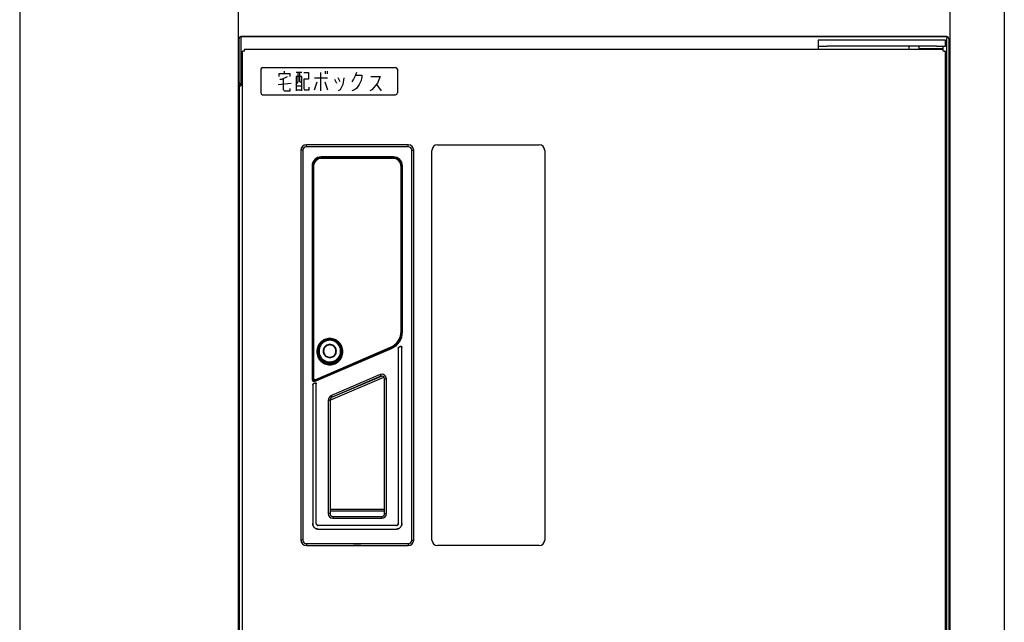
# Model space of a CAD drawing. Extents: x 0 to 66225, y 0 to 23717.
# Drawn here: x 6217 to 6758, y 11818 to 12149 of the extents above; entities that cross this region are included whole.
import ezdxf

# ---------------------------------------------------------------- set-up
doc = ezdxf.new("R2010")
doc.units = 0
doc.layers.add('YKK_A1', color=4, linetype='CONTINUOUS')

msp = doc.modelspace()

# ---------------------------------------------------------------- linework, layer by layer
at = {"layer": 'YKK_A1'}
for p, q in [((6217, 12850), (6217, 11250)), ((6337, 12850), (6337, 11250)), ((6728, 12850), (6728, 11250)), ((6758, 12850), (6758, 11250)), ((6337.5, 12115), (6337.5, 12139)), ((6726.5, 12140), (6338.5, 12140)), ((6338.5, 12140), (6338.5, 12139)), ((6338.5, 12140), (6354.5, 12140)), ((6338.5, 12139), (6338.5, 12115)), ((6354.5, 12140), (6357.5, 12140)), ((6357.57, 12140), (6357.5, 12140)), ((6357.57, 12140), (6532.5, 12140)), ((6532.5, 12140), (6707.43, 12140)), ((6655.7, 12138), (6655.7, 12134.8)), ((6660.7, 12138), (6655.7, 12138)), ((6655.7, 12134.8), (6660.7, 12134.8)), ((6655.7, 12134.8), (6655.7, 12133)), ((6720.7, 12138), (6660.7, 12138)), ((6720.7, 12134.8), (6660.7, 12134.8)), ((6705.7, 12133), (6705.7, 12134.8)), ((6707.5, 12140), (6707.43, 12140)), ((6707.5, 12140), (6710.5, 12140)), ((6710.5, 12140), (6726.5, 12140)), ((6711.2, 12133.3), (6711.2, 12134.8)), ((6725.7, 12138), (6720.7, 12138)), ((6720.7, 12134.8), (6725.7, 12134.8)), ((6724.2, 12134.8), (6724.2, 12133.3)), ((6725.7, 12134.8), (6725.7, 12138)), ((6726.5, 12140), (6726.5, 12139)), ((6726.5, 11551), (6726.5, 12139)), ((6727.5, 12139), (6727.5, 11551)), ((6339.51, 12131.94), (6339.5, 12131.93)), ((6339.5, 11558.07), (6339.5, 12131.93)), ((6339.53, 12131.94), (6339.51, 12131.94)), ((6339.55, 12131.94), (6339.53, 12131.94)), ((6339.58, 12131.95), (6339.55, 12131.94)), ((6339.61, 12131.95), (6339.58, 12131.95)), ((6339.65, 12131.95), (6339.61, 12131.95)), ((6339.69, 12131.96), (6339.65, 12131.95)), ((6339.74, 12131.96), (6339.69, 12131.96)), ((6339.79, 12131.96), (6339.74, 12131.96)), ((6339.85, 12131.97), (6339.79, 12131.96)), ((6339.91, 12131.97), (6339.85, 12131.97)), ((6339.98, 12131.98), (6339.91, 12131.97)), ((6340.05, 12131.98), (6339.98, 12131.98)), ((6340.12, 12131.98), (6340.05, 12131.98)), ((6340.19, 12131.99), (6340.12, 12131.98)), ((6340.27, 12131.99), (6340.19, 12131.99)), ((6340.34, 12131.99), (6340.27, 12131.99)), ((6340.42, 12132), (6340.34, 12131.99)), ((6340.5, 12132), (6340.42, 12132)), ((6340.5, 12132), (6340.54, 12132.71)), ((6340.55, 12132.85), (6340.54, 12132.81)), ((6340.54, 12132.81), (6340.54, 12132.76)), ((6340.54, 12132.76), (6340.54, 12132.71)), ((6340.56, 12132.95), (6340.55, 12132.92)), ((6340.55, 12132.92), (6340.55, 12132.89)), ((6340.55, 12132.89), (6340.55, 12132.85)), ((6340.57, 12133), (6340.56, 12132.99)), ((6340.56, 12132.99), (6340.56, 12132.97)), ((6340.56, 12132.97), (6340.56, 12132.95)), ((6340.57, 12133), (6724.43, 12133)), ((6714.25, 12133.3), (6711.2, 12133.3)), ((6713.7, 12133), (6713.7, 12133.3)), ((6724.2, 12133.3), (6714.25, 12133.3)), ((6721.7, 12133.3), (6721.7, 12133)), ((6724.44, 12132.99), (6724.43, 12133)), ((6724.44, 12132.97), (6724.44, 12132.99)), ((6724.44, 12132.95), (6724.44, 12132.97)), ((6724.45, 12132.92), (6724.44, 12132.95)), ((6724.45, 12132.89), (6724.45, 12132.92)), ((6724.45, 12132.85), (6724.45, 12132.89)), ((6724.46, 12132.81), (6724.45, 12132.85)), ((6724.46, 12132.76), (6724.46, 12132.81)), ((6724.46, 12132.71), (6724.46, 12132.76)), ((6724.47, 12132.65), (6724.46, 12132.71)), ((6724.47, 12132.59), (6724.47, 12132.65)), ((6724.48, 12132.52), (6724.47, 12132.59)), ((6724.48, 12132.45), (6724.48, 12132.52)), ((6724.48, 12132.38), (6724.48, 12132.45)), ((6724.49, 12132.31), (6724.48, 12132.38)), ((6724.49, 12132.23), (6724.49, 12132.31)), ((6724.49, 12132.16), (6724.49, 12132.23)), ((6724.5, 12132.08), (6724.49, 12132.16)), ((6724.5, 12132), (6724.5, 12132.08)), ((6724.5, 12132), (6725.21, 12131.96)), ((6725.26, 12131.96), (6725.21, 12131.96)), ((6725.31, 12131.96), (6725.26, 12131.96)), ((6725.35, 12131.95), (6725.31, 12131.96)), ((6725.39, 12131.95), (6725.35, 12131.95)), ((6725.42, 12131.95), (6725.39, 12131.95)), ((6725.45, 12131.94), (6725.42, 12131.95)), ((6725.47, 12131.94), (6725.45, 12131.94)), ((6725.49, 12131.94), (6725.47, 12131.94)), ((6725.5, 12131.93), (6725.49, 12131.94)), ((6725.5, 12131.93), (6725.5, 11558.07)), ((6349.5, 12122), (6349.5, 12109)), ((6350.5, 12123), (6423.5, 12123)), ((6365.6, 12119.46), (6359.45, 12119.46)), ((6359.45, 12119.46), (6359.45, 12118.02)), ((6362.52, 12119.46), (6362.52, 12120.9)), ((6365.6, 12118.02), (6365.6, 12119.46)), ((6372.01, 12120.18), (6368.94, 12120.18)), ((6369.96, 12115.14), (6369.96, 12120.18)), ((6370.99, 12115.14), (6370.99, 12120.18)), ((6373.04, 12120.18), (6375.6, 12120.18)), ((6375.6, 12120.18), (6375.6, 12116.58)), ((6382.52, 12110.1), (6382.52, 12120.18)), ((6385.08, 12119.46), (6385.08, 12120.9)), ((6386.11, 12119.46), (6386.11, 12120.9)), ((6401.5, 12118.74), (6400.48, 12116.58)), ((6402.01, 12120.18), (6401.5, 12118.74)), ((6401.5, 12118.74), (6405.08, 12118.74)), ((6405.08, 12118.74), (6405.08, 12118.02)), ((6424.5, 12122), (6424.5, 12109)), ((6337.5, 12113), (6338.5, 12113)), ((6337.5, 12113), (6337.5, 11590.5)), ((6338.5, 12115), (6338.5, 12113)), ((6358.94, 12113.7), (6366.11, 12114.42)), ((6359.96, 12116.58), (6360.99, 12116.58)), ((6360.99, 12116.58), (6364.06, 12118.02)), ((6362.01, 12110.82), (6362.01, 12116.58)), ((6372.01, 12118.02), (6368.94, 12118.02)), ((6368.94, 12118.02), (6368.94, 12110.1)), ((6368.94, 12113.7), (6369.96, 12115.14)), ((6370.99, 12115.14), (6372.01, 12115.14)), ((6372.01, 12110.1), (6372.01, 12118.02)), ((6375.6, 12116.58), (6373.04, 12116.58)), ((6373.04, 12116.58), (6373.04, 12111.54)), ((6378.94, 12117.3), (6386.11, 12117.3)), ((6378.94, 12110.82), (6380.48, 12115.14)), ((6384.57, 12115.14), (6386.11, 12110.82)), ((6389.96, 12116.58), (6390.99, 12114.42)), ((6393.04, 12115.14), (6392.01, 12117.3)), ((6394.57, 12113.7), (6393.04, 12110.82)), ((6395.08, 12117.3), (6394.57, 12113.7)), ((6400.48, 12116.58), (6399.45, 12115.14)), ((6403.55, 12113.7), (6402.01, 12111.54)), ((6404.57, 12115.86), (6403.55, 12113.7)), ((6405.08, 12118.02), (6404.57, 12115.86)), ((6409.96, 12118.02), (6415.08, 12118.02)), ((6413.55, 12114.42), (6410.48, 12110.82)), ((6413.04, 12113.7), (6415.6, 12110.1)), ((6415.08, 12118.02), (6413.55, 12114.42)), ((6350.5, 12108), (6423.5, 12108)), ((6362.52, 12110.1), (6362.01, 12110.82)), ((6362.52, 12110.1), (6365.6, 12110.1)), ((6365.6, 12110.1), (6365.6, 12111.54)), ((6368.94, 12112.98), (6372.01, 12112.98)), ((6368.94, 12110.82), (6372.01, 12110.82)), ((6373.04, 12111.54), (6373.55, 12110.82)), ((6373.55, 12110.82), (6376.11, 12110.82)), ((6376.11, 12110.82), (6376.11, 12112.26)), ((6393.04, 12110.82), (6392.01, 12110.1)), ((6400.99, 12110.82), (6399.45, 12110.1)), ((6402.01, 12111.54), (6400.99, 12110.82)), ((6410.48, 12110.82), (6409.45, 12110.1)), ((6372.52, 12077.52), (6371.5, 12077.52)), ((6371.5, 12077.52), (6371.5, 11863.52)), ((6371.52, 12077.52), (6371.52, 11863.52)), ((6372.52, 12077.52), (6372.52, 11863.52)), ((6430.5, 12080.52), (6374.5, 12080.52)), ((6374.5, 12079.5), (6374.5, 12080.52)), ((6430.5, 12080.5), (6374.5, 12080.5)), ((6430.5, 12079.5), (6374.5, 12079.5)), ((6430.5, 12079.5), (6430.5, 12080.52)), ((6432.48, 12077.52), (6433.5, 12077.52)), ((6432.48, 11863.52), (6432.48, 12077.52)), ((6433.48, 11863.52), (6433.48, 12077.52)), ((6433.5, 11863.52), (6433.5, 12077.52)), ((6443.5, 11863.5), (6443.5, 12077.5)), ((6446.5, 12080.5), (6502.5, 12080.5)), ((6505.5, 12077.5), (6505.5, 11863.5)), ((6422.4, 12073.93), (6382.6, 12073.93)), ((6382.6, 12073.43), (6382.6, 12073.93)), ((6422.4, 12073.63), (6382.6, 12073.63)), ((6383.5, 12073.52), (6382.6, 12073.52)), ((6383.07, 12073.36), (6382.7, 12073.3)), ((6422, 12073.32), (6383, 12073.32)), ((6383, 12073.12), (6383, 12073.32)), ((6422, 12073.12), (6383, 12073.12)), ((6383.56, 12073.38), (6383.07, 12073.36)), ((6383.5, 12073.52), (6421.5, 12073.52)), ((6383.5, 12073.52), (6383.5, 12073.39)), ((6421.5, 12073.39), (6383.5, 12073.39)), ((6383.56, 12073.38), (6421.44, 12073.38)), ((6383.56, 12073.38), (6383.58, 12073.32)), ((6421.42, 12073.32), (6421.44, 12073.38)), ((6421.93, 12073.36), (6421.44, 12073.38)), ((6422.4, 12073.52), (6421.5, 12073.52)), ((6421.5, 12073.52), (6421.5, 12073.39)), ((6422.3, 12073.3), (6421.93, 12073.36)), ((6422, 12073.12), (6422, 12073.32)), ((6422.4, 12073.43), (6422.4, 12073.93)), ((6377.69, 12069.02), (6378.23, 12069.02)), ((6377.69, 12069.02), (6377.69, 11951.47)), ((6377.99, 12069.02), (6377.99, 11951.47)), ((6378.1, 12069.02), (6378.1, 11951.47)), ((6378.4, 12068.52), (6378.2, 12068.52)), ((6378.2, 12068.52), (6378.2, 11952.55)), ((6378.4, 12068.52), (6378.4, 11952.55)), ((6426.6, 12068.52), (6426.8, 12068.52)), ((6426.6, 11978.18), (6426.6, 12068.52)), ((6426.77, 12069.02), (6427.31, 12069.02)), ((6426.8, 11978.18), (6426.8, 12068.52)), ((6426.9, 11977.8), (6426.9, 12069.02)), ((6427.01, 11977.8), (6427.01, 12069.02)), ((6427.31, 11977.8), (6427.31, 12069.02)), ((6426.6, 11978.18), (6426.8, 11978.18)), ((6426.78, 11977.8), (6427.31, 11977.8)), ((6383.16, 11972.37), (6382.59, 11971.86)), ((6383.18, 11972.8), (6382.6, 11972.33)), ((6383.35, 11972.56), (6382.79, 11972.1)), ((6383.78, 11972.82), (6383.16, 11972.37)), ((6383.81, 11973.21), (6383.18, 11972.8)), ((6383.96, 11972.95), (6383.35, 11972.56)), ((6383.92, 11972.47), (6383.39, 11972.08)), ((6384.45, 11973.19), (6383.78, 11972.82)), ((6384.48, 11973.55), (6383.81, 11973.21)), ((6384.45, 11972.79), (6383.92, 11972.47)), ((6384.6, 11973.28), (6383.96, 11972.95)), ((6384.62, 11972.51), (6384.12, 11972.21)), ((6385.15, 11973.48), (6384.45, 11973.19)), ((6384.98, 11973.04), (6384.45, 11972.79)), ((6385.19, 11973.82), (6384.48, 11973.55)), ((6385.28, 11973.54), (6384.6, 11973.28)), ((6385.12, 11972.74), (6384.62, 11972.51)), ((6385.5, 11973.22), (6384.98, 11973.04)), ((6385.61, 11972.92), (6385.12, 11972.74)), ((6385.89, 11973.69), (6385.15, 11973.48)), ((6385.91, 11974.02), (6385.19, 11973.82)), ((6385.97, 11973.72), (6385.28, 11973.54)), ((6386, 11973.36), (6385.5, 11973.22)), ((6386.08, 11973.05), (6385.61, 11972.92)), ((6386.63, 11973.82), (6385.89, 11973.69)), ((6386.65, 11974.13), (6385.91, 11974.02)), ((6386.68, 11973.84), (6385.97, 11973.72)), ((6386.49, 11973.45), (6386, 11973.36)), ((6386.54, 11973.14), (6386.08, 11973.05)), ((6386.96, 11973.5), (6386.49, 11973.45)), ((6386.98, 11973.19), (6386.54, 11973.14)), ((6387.4, 11973.86), (6386.63, 11973.82)), ((6387.4, 11974.17), (6386.65, 11974.13)), ((6387.4, 11973.87), (6386.68, 11973.84)), ((6387.4, 11973.52), (6386.96, 11973.5)), ((6387.4, 11973.2), (6386.98, 11973.19)), ((6388.15, 11974.13), (6387.4, 11974.17)), ((6388.12, 11973.84), (6387.4, 11973.87)), ((6388.17, 11973.82), (6387.4, 11973.86)), ((6388.25, 11973.46), (6387.4, 11973.52)), ((6388.2, 11973.15), (6387.4, 11973.2)), ((6388.83, 11973.72), (6388.12, 11973.84)), ((6388.88, 11974.02), (6388.15, 11974.13)), ((6388.91, 11973.69), (6388.17, 11973.82)), ((6388.99, 11972.98), (6388.2, 11973.15)), ((6389.09, 11973.29), (6388.25, 11973.46)), ((6389.52, 11973.54), (6388.83, 11973.72)), ((6389.61, 11973.82), (6388.88, 11974.02)), ((6389.65, 11973.48), (6388.91, 11973.69)), ((6389.75, 11972.71), (6388.99, 11972.98)), ((6389.89, 11973), (6389.09, 11973.29)), ((6390.19, 11973.28), (6389.52, 11973.54)), ((6390.31, 11973.55), (6389.61, 11973.82)), ((6390.35, 11973.19), (6389.65, 11973.48)), ((6390.47, 11972.34), (6389.75, 11972.71)), ((6390.65, 11972.61), (6389.89, 11973)), ((6390.84, 11972.95), (6390.19, 11973.28)), ((6390.98, 11973.21), (6390.31, 11973.55)), ((6391.02, 11972.82), (6390.35, 11973.19)), ((6391.13, 11971.88), (6390.47, 11972.34)), ((6391.35, 11972.12), (6390.65, 11972.61)), ((6391.44, 11972.56), (6390.84, 11972.95)), ((6391.62, 11972.8), (6390.98, 11973.21)), ((6391.64, 11972.37), (6391.02, 11972.82)), ((6392, 11972.1), (6391.44, 11972.56)), ((6392.2, 11972.33), (6391.62, 11972.8)), ((6392.21, 11971.86), (6391.64, 11972.37)), ((6378.8, 11951.01), (6421.13, 11969.05)), ((6378.84, 11950.92), (6421.17, 11968.96)), ((6378.96, 11950.64), (6421.28, 11968.68)), ((6379.65, 11951.72), (6420.78, 11969.36)), ((6379.73, 11951.54), (6420.86, 11969.17)), ((6380.25, 11967.71), (6380.21, 11966.95)), ((6380.21, 11966.95), (6380.25, 11966.19)), ((6380.37, 11968.46), (6380.25, 11967.71)), ((6380.56, 11969.19), (6380.37, 11968.46)), ((6380.54, 11967.68), (6380.51, 11966.95)), ((6380.51, 11966.95), (6380.54, 11966.22)), ((6380.66, 11968.39), (6380.54, 11967.68)), ((6380.83, 11969.9), (6380.56, 11969.19)), ((6380.63, 11967.79), (6380.58, 11967.02)), ((6380.58, 11967.02), (6380.63, 11966.25)), ((6380.75, 11968.54), (6380.63, 11967.79)), ((6380.85, 11969.09), (6380.66, 11968.39)), ((6380.97, 11969.28), (6380.75, 11968.54)), ((6381.18, 11970.57), (6380.83, 11969.9)), ((6381.1, 11969.77), (6380.85, 11969.09)), ((6381.26, 11969.99), (6380.97, 11969.28)), ((6381.43, 11970.42), (6381.1, 11969.77)), ((6381.16, 11967.99), (6381.11, 11967.14)), ((6381.11, 11967.14), (6381.18, 11966.28)), ((6381.32, 11968.84), (6381.16, 11967.99)), ((6381.59, 11971.2), (6381.18, 11970.57)), ((6381.63, 11970.66), (6381.26, 11969.99)), ((6381.59, 11969.64), (6381.32, 11968.84)), ((6381.83, 11971.03), (6381.43, 11970.42)), ((6381.51, 11967.99), (6381.47, 11967.19)), ((6381.47, 11967.19), (6381.54, 11966.38)), ((6381.67, 11968.79), (6381.51, 11967.99)), ((6382.06, 11971.79), (6381.59, 11971.2)), ((6381.96, 11970.38), (6381.59, 11969.64)), ((6382.08, 11971.29), (6381.63, 11970.66)), ((6381.92, 11969.54), (6381.67, 11968.79)), ((6382.28, 11971.59), (6381.83, 11971.03)), ((6382.27, 11970.24), (6381.92, 11969.54)), ((6382.4, 11971.04), (6381.96, 11970.38)), ((6382.6, 11972.33), (6382.06, 11971.79)), ((6382.59, 11971.86), (6382.08, 11971.29)), ((6382.68, 11970.86), (6382.27, 11970.24)), ((6382.79, 11972.1), (6382.28, 11971.59)), ((6382.88, 11971.6), (6382.4, 11971.04)), ((6383.14, 11971.39), (6382.68, 11970.86)), ((6383.39, 11972.08), (6382.88, 11971.6)), ((6383.62, 11971.84), (6383.14, 11971.39)), ((6384.12, 11972.21), (6383.62, 11971.84)), ((6383.83, 11967.84), (6383.79, 11967.27)), ((6383.79, 11967.27), (6383.83, 11966.71)), ((6383.96, 11968.39), (6383.83, 11967.84)), ((6384.18, 11968.91), (6383.96, 11968.39)), ((6384.05, 11967.8), (6384.01, 11967.27)), ((6384.01, 11967.27), (6384.05, 11966.74)), ((6384.17, 11968.32), (6384.05, 11967.8)), ((6384.38, 11968.81), (6384.17, 11968.32)), ((6384.48, 11969.39), (6384.18, 11968.91)), ((6384.66, 11969.26), (6384.38, 11968.81)), ((6384.84, 11969.82), (6384.48, 11969.39)), ((6385, 11969.66), (6384.66, 11969.26)), ((6385.28, 11970.19), (6384.84, 11969.82)), ((6385.41, 11970.01), (6385, 11969.66)), ((6385.76, 11970.48), (6385.28, 11970.19)), ((6385.86, 11970.28), (6385.41, 11970.01)), ((6386.28, 11970.7), (6385.76, 11970.48)), ((6386.35, 11970.49), (6385.86, 11970.28)), ((6386.83, 11970.83), (6386.28, 11970.7)), ((6386.87, 11970.61), (6386.35, 11970.49)), ((6387.4, 11970.87), (6386.83, 11970.83)), ((6387.4, 11970.65), (6386.87, 11970.61)), ((6387.97, 11970.83), (6387.4, 11970.87)), ((6387.93, 11970.61), (6387.4, 11970.65)), ((6388.45, 11970.49), (6387.93, 11970.61)), ((6388.52, 11970.7), (6387.97, 11970.83)), ((6388.94, 11970.28), (6388.45, 11970.49)), ((6389.04, 11970.48), (6388.52, 11970.7)), ((6389.39, 11970.01), (6388.94, 11970.28)), ((6389.52, 11970.19), (6389.04, 11970.48)), ((6389.8, 11969.66), (6389.39, 11970.01)), ((6389.96, 11969.82), (6389.52, 11970.19)), ((6390.14, 11969.26), (6389.8, 11969.66)), ((6390.32, 11969.39), (6389.96, 11969.82)), ((6390.42, 11968.81), (6390.14, 11969.26)), ((6390.62, 11968.91), (6390.32, 11969.39)), ((6390.63, 11968.32), (6390.42, 11968.81)), ((6390.84, 11968.39), (6390.62, 11968.91)), ((6390.75, 11967.8), (6390.63, 11968.32)), ((6390.79, 11967.27), (6390.75, 11967.8)), ((6390.75, 11966.74), (6390.79, 11967.27)), ((6390.97, 11967.84), (6390.84, 11968.39)), ((6391.01, 11967.27), (6390.97, 11967.84)), ((6390.97, 11966.71), (6391.01, 11967.27)), ((6391.72, 11971.33), (6391.13, 11971.88)), ((6391.98, 11971.54), (6391.35, 11972.12)), ((6392.23, 11970.71), (6391.72, 11971.33)), ((6392.53, 11970.88), (6391.98, 11971.54)), ((6392.51, 11971.59), (6392, 11972.1)), ((6392.74, 11971.79), (6392.2, 11972.33)), ((6392.72, 11971.29), (6392.21, 11971.86)), ((6392.65, 11970.02), (6392.23, 11970.71)), ((6392.97, 11971.03), (6392.51, 11971.59)), ((6392.97, 11970.15), (6392.53, 11970.88)), ((6392.98, 11969.28), (6392.65, 11970.02)), ((6393.17, 11970.66), (6392.72, 11971.29)), ((6393.21, 11971.21), (6392.74, 11971.79)), ((6393.36, 11970.42), (6392.97, 11971.03)), ((6393.32, 11969.36), (6392.97, 11970.15)), ((6393.2, 11968.5), (6392.98, 11969.28)), ((6393.54, 11969.99), (6393.17, 11970.66)), ((6393.31, 11967.7), (6393.2, 11968.5)), ((6393.62, 11970.57), (6393.21, 11971.21)), ((6393.32, 11966.89), (6393.31, 11967.7)), ((6393.55, 11968.53), (6393.32, 11969.36)), ((6393.69, 11969.78), (6393.36, 11970.42)), ((6393.83, 11969.28), (6393.54, 11969.99)), ((6393.67, 11967.69), (6393.55, 11968.53)), ((6393.97, 11969.9), (6393.62, 11970.57)), ((6393.68, 11966.83), (6393.67, 11967.69)), ((6393.95, 11969.1), (6393.69, 11969.78)), ((6394.05, 11968.54), (6393.83, 11969.28)), ((6394.14, 11968.4), (6393.95, 11969.1)), ((6394.24, 11969.19), (6393.97, 11969.9)), ((6394.17, 11967.79), (6394.05, 11968.54)), ((6394.26, 11967.68), (6394.14, 11968.4)), ((6394.22, 11967.02), (6394.17, 11967.79)), ((6394.17, 11966.25), (6394.22, 11967.02)), ((6394.43, 11968.46), (6394.24, 11969.19)), ((6394.29, 11966.95), (6394.26, 11967.68)), ((6394.26, 11966.23), (6394.29, 11966.95)), ((6394.55, 11967.71), (6394.43, 11968.46)), ((6394.59, 11966.95), (6394.55, 11967.71)), ((6394.55, 11966.2), (6394.59, 11966.95)), ((6420.78, 11969.36), (6420.86, 11969.17)), ((6421.28, 11968.68), (6421.04, 11969.26)), ((6425, 11968.92), (6424.99, 11968.84)), ((6424.99, 11968.84), (6425, 11968.84)), ((6424.99, 11968.84), (6424.99, 11872.52)), ((6425.01, 11968.99), (6425, 11968.92)), ((6425, 11968.84), (6425.01, 11968.91)), ((6425, 11968.84), (6425, 11872.51)), ((6425.04, 11969.06), (6425.01, 11968.99)), ((6425.01, 11968.91), (6425.02, 11968.98)), ((6425.02, 11968.98), (6425.05, 11969.05)), ((6425.08, 11969.12), (6425.04, 11969.06)), ((6425.05, 11969.05), (6425.08, 11969.11)), ((6425.12, 11969.18), (6425.08, 11969.12)), ((6425.08, 11969.11), (6425.13, 11969.17)), ((6425.17, 11969.23), (6425.12, 11969.18)), ((6425.13, 11969.17), (6425.18, 11969.22)), ((6425.23, 11969.27), (6425.17, 11969.23)), ((6425.18, 11969.22), (6425.24, 11969.26)), ((6425.3, 11969.3), (6425.23, 11969.27)), ((6425.24, 11969.26), (6425.31, 11969.3)), ((6426.3, 11969.73), (6425.3, 11969.3)), ((6425.3, 11969.3), (6425.31, 11969.3)), ((6426.29, 11969.72), (6425.31, 11969.3)), ((6426.29, 11969.72), (6426.36, 11969.74)), ((6426.3, 11969.73), (6426.29, 11969.72)), ((6426.36, 11969.75), (6426.3, 11969.73)), ((6426.43, 11969.77), (6426.36, 11969.75)), ((6426.36, 11969.74), (6426.42, 11969.75)), ((6426.42, 11969.75), (6426.49, 11969.76)), ((6426.5, 11969.77), (6426.43, 11969.77)), ((6426.49, 11969.76), (6426.56, 11969.75)), ((6426.57, 11969.76), (6426.5, 11969.77)), ((6426.56, 11969.75), (6426.63, 11969.73)), ((6426.64, 11969.75), (6426.57, 11969.76)), ((6426.63, 11969.73), (6426.7, 11969.71)), ((6426.71, 11969.72), (6426.64, 11969.75)), ((6426.7, 11969.71), (6426.76, 11969.67)), ((6426.77, 11969.69), (6426.71, 11969.72)), ((6426.76, 11969.67), (6426.82, 11969.63)), ((6426.82, 11969.65), (6426.77, 11969.69)), ((6426.87, 11969.59), (6426.82, 11969.65)), ((6426.82, 11969.63), (6426.86, 11969.58)), ((6426.86, 11969.58), (6426.91, 11969.52)), ((6426.92, 11969.54), (6426.87, 11969.59)), ((6426.91, 11969.52), (6426.94, 11969.46)), ((6426.95, 11969.48), (6426.92, 11969.54)), ((6426.94, 11969.46), (6426.96, 11969.4)), ((6426.97, 11969.41), (6426.95, 11969.48)), ((6426.96, 11969.4), (6426.98, 11969.33)), ((6426.99, 11969.34), (6426.97, 11969.41)), ((6426.98, 11969.33), (6426.98, 11969.26)), ((6426.99, 11969.27), (6426.98, 11969.26)), ((6426.98, 11872.53), (6426.98, 11969.26)), ((6426.99, 11969.27), (6426.99, 11969.34)), ((6426.99, 11872.52), (6426.99, 11969.27)), ((6380.25, 11966.19), (6380.37, 11965.44)), ((6380.37, 11965.44), (6380.56, 11964.71)), ((6380.54, 11966.22), (6380.66, 11965.51)), ((6380.56, 11964.71), (6380.83, 11964.01)), ((6380.63, 11966.25), (6380.75, 11965.49)), ((6380.66, 11965.51), (6380.85, 11964.81)), ((6380.75, 11965.49), (6380.97, 11964.75)), ((6380.83, 11964.01), (6381.18, 11963.33)), ((6380.85, 11964.81), (6381.1, 11964.13)), ((6380.97, 11964.75), (6381.26, 11964.04)), ((6381.1, 11964.13), (6381.43, 11963.48)), ((6381.18, 11966.28), (6381.37, 11965.44)), ((6381.18, 11963.33), (6381.59, 11962.7)), ((6381.26, 11964.04), (6381.63, 11963.37)), ((6381.37, 11965.44), (6381.67, 11964.64)), ((6381.43, 11963.48), (6381.83, 11962.87)), ((6381.54, 11966.38), (6381.71, 11965.59)), ((6381.59, 11962.7), (6382.06, 11962.11)), ((6381.63, 11963.37), (6382.08, 11962.74)), ((6381.67, 11964.64), (6382.07, 11963.88)), ((6381.71, 11965.59), (6381.99, 11964.83)), ((6381.83, 11962.87), (6382.28, 11962.31)), ((6381.99, 11964.83), (6382.38, 11964.11)), ((6382.06, 11962.11), (6382.6, 11961.58)), ((6382.07, 11963.88), (6382.57, 11963.19)), ((6382.08, 11962.74), (6382.59, 11962.17)), ((6382.28, 11962.31), (6382.79, 11961.8)), ((6382.38, 11964.11), (6382.85, 11963.47)), ((6382.57, 11963.19), (6383.15, 11962.59)), ((6382.59, 11962.17), (6383.16, 11961.66)), ((6382.6, 11961.58), (6383.18, 11961.1)), ((6382.79, 11961.8), (6383.36, 11961.34)), ((6382.85, 11963.47), (6383.39, 11962.9)), ((6383.15, 11962.59), (6383.77, 11962.09)), ((6383.16, 11961.66), (6383.78, 11961.22)), ((6383.39, 11962.9), (6383.97, 11962.43)), ((6383.77, 11962.09), (6384.4, 11961.7)), ((6383.83, 11966.71), (6383.96, 11966.16)), ((6383.96, 11966.16), (6384.18, 11965.64)), ((6383.97, 11962.43), (6384.57, 11962.06)), ((6384.05, 11966.74), (6384.17, 11966.23)), ((6384.17, 11966.23), (6384.38, 11965.74)), ((6384.18, 11965.64), (6384.48, 11965.16)), ((6384.38, 11965.74), (6384.66, 11965.29)), ((6384.4, 11961.7), (6384.87, 11961.47)), ((6384.48, 11965.16), (6384.84, 11964.73)), ((6384.57, 11962.06), (6385.17, 11961.77)), ((6384.66, 11965.29), (6385, 11964.88)), ((6384.84, 11964.73), (6385.28, 11964.36)), ((6385, 11964.88), (6385.41, 11964.54)), ((6385.17, 11961.77), (6385.76, 11961.57)), ((6385.28, 11964.36), (6385.76, 11964.06)), ((6385.41, 11964.54), (6385.86, 11964.26)), ((6385.76, 11964.06), (6386.28, 11963.85)), ((6385.76, 11961.57), (6386.33, 11961.44)), ((6385.86, 11964.26), (6386.35, 11964.06)), ((6386.28, 11963.85), (6386.83, 11963.72)), ((6386.35, 11964.06), (6386.87, 11963.94)), ((6386.83, 11963.72), (6387.4, 11963.67)), ((6386.87, 11963.94), (6387.4, 11963.89)), ((6387.4, 11963.89), (6387.93, 11963.94)), ((6387.4, 11963.67), (6387.97, 11963.72)), ((6387.93, 11963.94), (6388.45, 11964.06)), ((6387.97, 11963.72), (6388.52, 11963.85)), ((6388.45, 11964.06), (6388.94, 11964.26)), ((6388.52, 11963.85), (6389.04, 11964.06)), ((6388.78, 11961.5), (6389.27, 11961.64)), ((6388.94, 11964.26), (6389.39, 11964.54)), ((6389.04, 11964.06), (6389.52, 11964.36)), ((6389.27, 11961.64), (6389.78, 11961.84)), ((6389.39, 11964.54), (6389.8, 11964.88)), ((6389.52, 11964.36), (6389.96, 11964.73)), ((6389.78, 11961.84), (6390.3, 11962.1)), ((6389.8, 11964.88), (6390.14, 11965.29)), ((6389.93, 11961.47), (6390.47, 11961.74)), ((6389.96, 11964.73), (6390.32, 11965.16)), ((6390.14, 11965.29), (6390.42, 11965.74)), ((6390.3, 11962.1), (6390.82, 11962.42)), ((6390.32, 11965.16), (6390.62, 11965.64)), ((6390.42, 11965.74), (6390.63, 11966.23)), ((6390.47, 11961.74), (6391.02, 11962.08)), ((6390.62, 11965.64), (6390.84, 11966.16)), ((6390.63, 11966.23), (6390.75, 11966.74)), ((6390.82, 11962.42), (6391.33, 11962.83)), ((6390.84, 11966.16), (6390.97, 11966.71)), ((6391.02, 11962.08), (6391.57, 11962.51)), ((6391.02, 11961.22), (6391.64, 11961.66)), ((6391.33, 11962.83), (6391.82, 11963.32)), ((6391.45, 11961.35), (6392.01, 11961.8)), ((6391.57, 11962.51), (6392.09, 11963.03)), ((6391.62, 11961.1), (6392.2, 11961.58)), ((6391.64, 11961.66), (6392.21, 11962.17)), ((6391.82, 11963.32), (6392.28, 11963.9)), ((6392.01, 11961.8), (6392.52, 11962.31)), ((6392.09, 11963.03), (6392.58, 11963.65)), ((6392.2, 11961.58), (6392.74, 11962.11)), ((6392.21, 11962.17), (6392.72, 11962.74)), ((6392.28, 11963.9), (6392.68, 11964.57)), ((6392.52, 11962.31), (6392.97, 11962.88)), ((6392.58, 11963.65), (6393, 11964.36)), ((6392.68, 11964.57), (6393, 11965.31)), ((6392.72, 11962.74), (6393.17, 11963.37)), ((6392.74, 11962.11), (6393.21, 11962.7)), ((6392.97, 11962.88), (6393.37, 11963.48)), ((6393, 11965.31), (6393.21, 11966.09)), ((6393, 11964.36), (6393.34, 11965.15)), ((6393.17, 11963.37), (6393.54, 11964.04)), ((6393.21, 11966.09), (6393.32, 11966.89)), ((6393.21, 11962.7), (6393.62, 11963.33)), ((6393.34, 11965.15), (6393.57, 11965.98)), ((6393.37, 11963.48), (6393.7, 11964.13)), ((6393.54, 11964.04), (6393.83, 11964.75)), ((6393.57, 11965.98), (6393.68, 11966.83)), ((6393.62, 11963.33), (6393.97, 11964.01)), ((6393.7, 11964.13), (6393.96, 11964.81)), ((6393.83, 11964.75), (6394.05, 11965.49)), ((6393.96, 11964.81), (6394.14, 11965.51)), ((6393.97, 11964.01), (6394.24, 11964.72)), ((6394.05, 11965.49), (6394.17, 11966.25)), ((6394.14, 11965.51), (6394.26, 11966.23)), ((6394.24, 11964.72), (6394.43, 11965.45)), ((6394.43, 11965.45), (6394.55, 11966.2)), ((6383.18, 11961.1), (6383.82, 11960.69)), ((6383.36, 11961.34), (6383.96, 11960.95)), ((6383.78, 11961.22), (6384.45, 11960.85)), ((6383.82, 11960.69), (6384.49, 11960.35)), ((6383.96, 11960.95), (6384.61, 11960.62)), ((6384.45, 11960.85), (6385.15, 11960.56)), ((6384.49, 11960.35), (6385.19, 11960.08)), ((6384.61, 11960.62), (6385.28, 11960.36)), ((6384.87, 11961.47), (6385.03, 11961.4)), ((6385.03, 11961.4), (6385.66, 11961.18)), ((6385.15, 11960.56), (6385.89, 11960.34)), ((6385.19, 11960.08), (6385.92, 11959.89)), ((6385.28, 11960.36), (6385.97, 11960.18)), ((6385.62, 11960.9), (6385.32, 11960.9)), ((6385.62, 11960.9), (6385.88, 11960.84)), ((6385.66, 11961.18), (6386.26, 11961.04)), ((6385.88, 11960.84), (6386.12, 11960.78)), ((6385.89, 11960.34), (6386.63, 11960.22)), ((6385.92, 11959.89), (6386.65, 11959.77)), ((6385.97, 11960.18), (6386.68, 11960.06)), ((6386.12, 11960.78), (6386.36, 11960.74)), ((6386.26, 11961.04), (6386.85, 11960.96)), ((6386.33, 11961.44), (6386.88, 11961.36)), ((6386.36, 11960.74), (6386.59, 11960.71)), ((6386.59, 11960.71), (6386.81, 11960.68)), ((6386.63, 11960.22), (6387.4, 11960.17)), ((6386.65, 11959.77), (6387.4, 11959.73)), ((6386.68, 11960.06), (6387.4, 11960.03)), ((6388.1, 11960.6), (6386.7, 11960.6)), ((6386.81, 11960.68), (6387.01, 11960.67)), ((6386.85, 11960.96), (6387.4, 11960.94)), ((6386.88, 11961.36), (6387.4, 11961.34)), ((6387.01, 11960.67), (6387.21, 11960.66)), ((6387.21, 11960.66), (6387.4, 11960.66)), ((6387.4, 11961.34), (6387.84, 11961.36)), ((6387.4, 11960.94), (6387.86, 11960.95)), ((6387.4, 11960.66), (6387.59, 11960.66)), ((6387.4, 11960.17), (6388.17, 11960.22)), ((6387.4, 11960.03), (6388.12, 11960.06)), ((6387.4, 11959.73), (6388.15, 11959.77)), ((6387.59, 11960.66), (6387.79, 11960.67)), ((6387.79, 11960.67), (6388.01, 11960.68)), ((6387.84, 11961.36), (6388.3, 11961.41)), ((6387.86, 11960.95), (6388.35, 11961.01)), ((6388.01, 11960.68), (6388.22, 11960.71)), ((6388.12, 11960.06), (6388.83, 11960.18)), ((6388.15, 11959.77), (6388.89, 11959.89)), ((6388.17, 11960.22), (6388.91, 11960.34)), ((6388.22, 11960.71), (6388.45, 11960.74)), ((6388.3, 11961.41), (6388.78, 11961.5)), ((6388.35, 11961.01), (6388.86, 11961.11)), ((6388.45, 11960.74), (6388.68, 11960.78)), ((6388.68, 11960.78), (6388.93, 11960.84)), ((6388.83, 11960.18), (6389.53, 11960.36)), ((6388.86, 11961.11), (6389.38, 11961.26)), ((6388.89, 11959.89), (6389.61, 11960.08)), ((6388.91, 11960.34), (6389.65, 11960.56)), ((6388.93, 11960.84), (6389.18, 11960.9)), ((6389.48, 11960.9), (6389.18, 11960.9)), ((6389.38, 11961.26), (6389.93, 11961.47)), ((6389.53, 11960.36), (6390.2, 11960.62)), ((6389.61, 11960.08), (6390.32, 11960.35)), ((6389.65, 11960.56), (6390.35, 11960.85)), ((6390.2, 11960.62), (6390.84, 11960.95)), ((6390.32, 11960.35), (6390.99, 11960.69)), ((6390.35, 11960.85), (6391.02, 11961.22)), ((6390.84, 11960.95), (6391.45, 11961.35)), ((6390.99, 11960.69), (6391.62, 11961.1)), ((6377.69, 11951.47), (6378.4, 11951.47)), ((6378.2, 11952.55), (6378.4, 11952.55)), ((6378.4, 11951.92), (6378.4, 11951.47)), ((6378.68, 11951.29), (6379.1, 11951.47)), ((6378.96, 11950.64), (6378.68, 11951.29)), ((6379.73, 11951.54), (6379.65, 11951.72)), ((6387.94, 11940.59), (6417.15, 11952.99)), ((6415.02, 11954.33), (6388.32, 11942.96)), ((6388.44, 11941.89), (6415.85, 11953.52)), ((6415.41, 11953.41), (6388.72, 11942.04)), ((6415.41, 11953.41), (6415.02, 11954.33)), ((6417.5, 11952.03), (6418.5, 11952.03)), ((6417.5, 11878.02), (6417.5, 11952.03)), ((6418.5, 11878.02), (6418.5, 11952.03)), ((6378, 11948.89), (6377.99, 11948.81)), ((6377.99, 11948.81), (6378, 11948.81)), ((6377.99, 11948.81), (6377.99, 11872.52)), ((6378.01, 11948.96), (6378, 11948.89)), ((6378, 11948.81), (6378.01, 11948.88)), ((6378, 11948.81), (6378, 11872.53)), ((6378.04, 11949.02), (6378.01, 11948.96)), ((6378.01, 11948.88), (6378.02, 11948.95)), ((6378.02, 11948.95), (6378.05, 11949.02)), ((6378.08, 11949.09), (6378.04, 11949.02)), ((6378.05, 11949.02), (6378.08, 11949.08)), ((6378.12, 11949.15), (6378.08, 11949.09)), ((6378.08, 11949.08), (6378.13, 11949.14)), ((6378.17, 11949.2), (6378.12, 11949.15)), ((6378.13, 11949.14), (6378.18, 11949.19)), ((6378.23, 11949.24), (6378.17, 11949.2)), ((6378.18, 11949.19), (6378.24, 11949.23)), ((6378.3, 11949.27), (6378.23, 11949.24)), ((6378.24, 11949.23), (6378.31, 11949.27)), ((6379.3, 11949.7), (6378.3, 11949.27)), ((6378.3, 11949.27), (6378.31, 11949.27)), ((6379.29, 11949.68), (6378.31, 11949.27)), ((6379.29, 11949.68), (6379.36, 11949.71)), ((6379.3, 11949.7), (6379.29, 11949.68)), ((6379.36, 11949.72), (6379.3, 11949.7)), ((6379.43, 11949.73), (6379.36, 11949.72)), ((6379.36, 11949.71), (6379.42, 11949.72)), ((6379.42, 11949.72), (6379.49, 11949.72)), ((6379.5, 11949.74), (6379.43, 11949.73)), ((6379.49, 11949.72), (6379.56, 11949.72)), ((6379.57, 11949.73), (6379.5, 11949.74)), ((6379.56, 11949.72), (6379.63, 11949.7)), ((6379.64, 11949.72), (6379.57, 11949.73)), ((6379.63, 11949.7), (6379.7, 11949.68)), ((6379.71, 11949.69), (6379.64, 11949.72)), ((6379.7, 11949.68), (6379.76, 11949.64)), ((6379.77, 11949.66), (6379.71, 11949.69)), ((6379.76, 11949.64), (6379.82, 11949.6)), ((6379.82, 11949.61), (6379.77, 11949.66)), ((6379.87, 11949.56), (6379.82, 11949.61)), ((6379.82, 11949.6), (6379.86, 11949.55)), ((6379.86, 11949.55), (6379.91, 11949.49)), ((6379.92, 11949.51), (6379.87, 11949.56)), ((6379.91, 11949.49), (6379.94, 11949.43)), ((6379.95, 11949.44), (6379.92, 11949.51)), ((6379.94, 11949.43), (6379.96, 11949.36)), ((6379.97, 11949.38), (6379.95, 11949.44)), ((6379.96, 11949.36), (6379.98, 11949.3)), ((6379.99, 11949.31), (6379.97, 11949.38)), ((6379.98, 11949.3), (6379.98, 11949.22)), ((6379.99, 11949.24), (6379.98, 11949.22)), ((6379.99, 11949.24), (6379.99, 11949.31)), ((6379.99, 11872.52), (6379.99, 11949.24)), ((6387.5, 11940.2), (6386.5, 11940.2)), ((6386.5, 11940.2), (6386.5, 11878.02)), ((6387.5, 11940.2), (6387.5, 11878.02)), ((6387.52, 11940.47), (6387.61, 11940.49)), ((6387.61, 11940.49), (6387.72, 11940.51)), ((6387.94, 11940.59), (6387.72, 11941.11)), ((6387.72, 11940.51), (6387.83, 11940.55)), ((6387.83, 11940.55), (6387.94, 11940.59)), ((6388.72, 11942.04), (6388.32, 11942.96)), ((6387.5, 11878.02), (6386.5, 11878.02)), ((6417.5, 11880.31), (6387.5, 11880.31)), ((6417.5, 11879.33), (6387.5, 11879.33)), ((6389, 11876.52), (6416, 11876.52)), ((6389, 11876.52), (6389, 11875.52)), ((6389, 11875.52), (6416, 11875.52)), ((6416, 11876.52), (6416, 11875.52)), ((6417.5, 11878.02), (6418.5, 11878.02)), ((6377.99, 11872.52), (6378, 11872.53)), ((6377.99, 11872.52), (6378.01, 11872.22)), ((6378.02, 11872.23), (6378, 11872.53)), ((6378.01, 11872.22), (6378.05, 11871.93)), ((6378.06, 11871.94), (6378.02, 11872.23)), ((6378.05, 11871.93), (6378.12, 11871.65)), ((6378.13, 11871.66), (6378.06, 11871.94)), ((6378.12, 11871.65), (6378.22, 11871.37)), ((6378.23, 11871.38), (6378.13, 11871.66)), ((6378.22, 11871.37), (6378.35, 11871.1)), ((6378.36, 11871.11), (6378.23, 11871.38)), ((6378.35, 11871.1), (6378.5, 11870.85)), ((6378.51, 11870.86), (6378.36, 11871.11)), ((6378.5, 11870.85), (6378.67, 11870.61)), ((6378.68, 11870.62), (6378.51, 11870.86)), ((6378.67, 11870.61), (6378.87, 11870.4)), ((6378.88, 11870.4), (6378.68, 11870.62)), ((6378.87, 11870.4), (6379.09, 11870.2)), ((6379.1, 11870.21), (6378.88, 11870.4)), ((6379.09, 11870.2), (6379.33, 11870.02)), ((6379.33, 11870.03), (6379.1, 11870.21)), ((6379.59, 11869.88), (6379.33, 11870.03)), ((6379.33, 11870.02), (6379.58, 11869.87)), ((6379.58, 11869.87), (6379.84, 11869.75)), ((6379.85, 11869.75), (6379.59, 11869.88)), ((6379.84, 11869.75), (6380.12, 11869.65)), ((6380.13, 11869.66), (6379.85, 11869.75)), ((6379.98, 11872.51), (6379.99, 11872.52)), ((6379.98, 11872.51), (6379.99, 11872.38)), ((6380, 11872.39), (6379.99, 11872.52)), ((6379.99, 11872.38), (6380.02, 11872.25)), ((6380.03, 11872.26), (6380, 11872.39)), ((6380.02, 11872.25), (6380.06, 11872.13)), ((6380.07, 11872.13), (6380.03, 11872.26)), ((6380.06, 11872.13), (6380.12, 11872.01)), ((6380.13, 11872.02), (6380.07, 11872.13)), ((6380.12, 11872.01), (6380.19, 11871.9)), ((6380.12, 11869.65), (6380.41, 11869.58)), ((6380.2, 11871.91), (6380.13, 11872.02)), ((6380.42, 11869.58), (6380.13, 11869.66)), ((6380.19, 11871.9), (6380.28, 11871.8)), ((6380.29, 11871.81), (6380.2, 11871.91)), ((6380.28, 11871.8), (6380.38, 11871.72)), ((6380.38, 11871.72), (6380.29, 11871.81)), ((6380.38, 11871.72), (6380.48, 11871.64)), ((6380.49, 11871.65), (6380.38, 11871.72)), ((6380.41, 11869.58), (6380.7, 11869.53)), ((6380.71, 11869.54), (6380.42, 11869.58)), ((6380.48, 11871.64), (6380.6, 11871.59)), ((6380.61, 11871.59), (6380.49, 11871.65)), ((6380.6, 11871.59), (6380.72, 11871.54)), ((6380.73, 11871.55), (6380.61, 11871.59)), ((6381, 11869.53), (6380.71, 11869.54)), ((6380.72, 11871.54), (6380.85, 11871.52)), ((6380.86, 11871.53), (6380.73, 11871.55)), ((6380.85, 11871.52), (6380.98, 11871.51)), ((6380.99, 11871.52), (6380.86, 11871.53)), ((6380.98, 11871.51), (6380.99, 11871.52)), ((6424, 11871.51), (6380.98, 11871.51)), ((6423.99, 11871.52), (6380.99, 11871.52)), ((6424.28, 11869.54), (6423.98, 11869.53)), ((6424.12, 11871.53), (6423.99, 11871.52)), ((6424, 11871.51), (6423.99, 11871.52)), ((6424, 11871.51), (6424.13, 11871.52)), ((6424.25, 11871.55), (6424.12, 11871.53)), ((6424.13, 11871.52), (6424.26, 11871.54)), ((6424.38, 11871.59), (6424.25, 11871.55)), ((6424.26, 11871.54), (6424.38, 11871.59)), ((6424.57, 11869.58), (6424.28, 11869.54)), ((6424.29, 11869.53), (6424.58, 11869.58)), ((6424.49, 11871.65), (6424.38, 11871.59)), ((6424.38, 11871.59), (6424.5, 11871.64)), ((6424.6, 11871.72), (6424.49, 11871.65)), ((6424.5, 11871.64), (6424.61, 11871.72)), ((6424.86, 11869.66), (6424.57, 11869.58)), ((6424.58, 11869.58), (6424.86, 11869.65)), ((6424.7, 11871.81), (6424.6, 11871.72)), ((6424.61, 11871.72), (6424.71, 11871.8)), ((6424.79, 11871.91), (6424.7, 11871.81)), ((6424.71, 11871.8), (6424.79, 11871.9)), ((6424.86, 11872.02), (6424.79, 11871.91)), ((6424.79, 11871.9), (6424.87, 11872.01)), ((6424.92, 11872.13), (6424.86, 11872.02)), ((6425.13, 11869.75), (6424.86, 11869.66)), ((6424.86, 11869.65), (6425.14, 11869.75)), ((6424.87, 11872.01), (6424.93, 11872.13)), ((6424.96, 11872.26), (6424.92, 11872.13)), ((6424.93, 11872.13), (6424.97, 11872.25)), ((6424.98, 11872.39), (6424.96, 11872.26)), ((6424.97, 11872.25), (6424.99, 11872.38)), ((6424.99, 11872.52), (6424.98, 11872.39)), ((6425, 11872.51), (6424.99, 11872.52)), ((6424.99, 11872.38), (6425, 11872.51)), ((6425.4, 11869.88), (6425.13, 11869.75)), ((6425.14, 11869.75), (6425.41, 11869.87)), ((6425.65, 11870.03), (6425.4, 11869.88)), ((6425.41, 11869.87), (6425.66, 11870.02)), ((6425.89, 11870.21), (6425.65, 11870.03)), ((6425.66, 11870.02), (6425.9, 11870.2)), ((6426.11, 11870.4), (6425.89, 11870.21)), ((6425.9, 11870.2), (6426.11, 11870.4)), ((6426.3, 11870.62), (6426.11, 11870.4)), ((6426.11, 11870.4), (6426.31, 11870.61)), ((6426.48, 11870.86), (6426.3, 11870.62)), ((6426.31, 11870.61), (6426.49, 11870.85)), ((6426.63, 11871.11), (6426.48, 11870.86)), ((6426.49, 11870.85), (6426.64, 11871.1)), ((6426.76, 11871.38), (6426.63, 11871.11)), ((6426.64, 11871.1), (6426.76, 11871.37)), ((6426.85, 11871.66), (6426.76, 11871.38)), ((6426.76, 11871.37), (6426.86, 11871.65)), ((6426.93, 11871.94), (6426.85, 11871.66)), ((6426.86, 11871.65), (6426.94, 11871.93)), ((6426.97, 11872.23), (6426.93, 11871.94)), ((6426.94, 11871.93), (6426.98, 11872.22)), ((6426.98, 11872.53), (6426.97, 11872.23)), ((6426.99, 11872.52), (6426.98, 11872.53)), ((6426.98, 11872.22), (6426.99, 11872.52)), ((6380.7, 11869.53), (6380.99, 11869.52)), ((6380.99, 11869.52), (6381, 11869.53)), ((6380.99, 11869.52), (6423.99, 11869.52)), ((6381, 11869.53), (6423.98, 11869.53)), ((6423.99, 11869.52), (6423.98, 11869.53)), ((6423.99, 11869.52), (6424.29, 11869.53)), ((6372.52, 11863.52), (6371.5, 11863.52)), ((6374.5, 11861.54), (6430.5, 11861.54)), ((6374.5, 11861.54), (6374.5, 11860.52)), ((6374.5, 11860.54), (6430.5, 11860.54)), ((6374.5, 11860.52), (6400.5, 11860.52)), ((6404.5, 11860.54), (6400.5, 11860.54)), ((6400.5, 11860.52), (6400.5, 11860.54)), ((6404.5, 11860.52), (6404.5, 11860.54)), ((6404.5, 11860.52), (6430.5, 11860.52)), ((6430.5, 11861.54), (6430.5, 11860.52)), ((6432.48, 11863.52), (6433.5, 11863.52)), ((6502.5, 11860.5), (6446.5, 11860.5))]:
    msp.add_line(p, q, dxfattribs=at)
for centre, radius, start, end in [((6338.5, 12139), 1, 90, 180), ((6726.5, 12139), 1, 0, 90), ((6350.5, 12122), 1, 90, 180), ((6423.5, 12122), 1, 0, 90), ((6338.5, 12115), 1, 180, 270), ((6338.5, 12113), 1, 90, 180), ((6350.5, 12109), 1, 180, 270), ((6423.5, 12109), 1, 270, 0), ((6374.5, 12077.52), 3, 90, 180), ((6374.5, 12077.52), 2.98, 90, 180), ((6374.5, 12077.52), 1.98, 90, 180), ((6430.5, 12077.52), 3, 0, 90), ((6430.5, 12077.52), 2.98, 0, 90), ((6430.5, 12077.52), 1.98, 0, 90), ((6446.5, 12077.5), 3, 90, 180), ((6502.5, 12077.5), 3, 0, 90), ((6382.6, 12069.02), 4.91, 90, 180), ((6382.6, 12069.02), 4.61, 90, 180), ((6382.6, 12069.02), 4.5, 90, 180), ((6383, 12068.52), 4.8, 90, 180), ((6383, 12068.52), 4.6, 90, 180), ((6382.6, 12069.02), 4.2, 107.7709, 150.7361), ((6383.5, 12068.52), 5, 90, 116.5844), ((6383.5, 12068.52), 4.87, 90, 101.2818), ((6421.5, 12068.52), 5, 63.4155, 90), ((6421.5, 12068.52), 4.87, 78.7182, 90), ((6422, 12068.52), 4.8, 0, 90), ((6422, 12068.52), 4.6, 0, 90), ((6422.4, 12069.02), 4.91, 0, 90), ((6422.4, 12069.02), 4.61, 0, 90), ((6422.4, 12069.02), 4.5, 0, 90), ((6422.4, 12069.02), 4.2, 29.2642, 72.2291), ((6417, 11978.18), 9.6, 293.21, 0), ((6417, 11978.18), 9.8, 293.21, 0), ((6417.4, 11977.8), 9.5, 293.0851, 0), ((6417.4, 11977.8), 9.61, 293.0851, 0), ((6417.4, 11977.8), 9.91, 293.0851, 0), ((6387.4, 11967.22), 6.66, 114.9511, 65.0486), ((6387.4, 11967.22), 6.56, 285.7026, 254.2974), ((6387.4, 11967.22), 6.95, 218.7741, 321.2261), ((6378.6, 11951.47), 0.907, 180, 293.0851), ((6378.6, 11951.47), 0.607, 180, 293.0851), ((6378.6, 11951.47), 0.503, 180, 293.0851), ((6379.3, 11952.55), 1.1, 180, 293.21), ((6379.3, 11952.55), 0.9, 180, 293.21), ((6378.6, 11951.47), 0.203, 180, 293.0851), ((6416, 11952.03), 2.5, 0, 113.0851), ((6416, 11952.03), 1.5, 0, 113.0851), ((6389.5, 11940.2), 3, 113.0851, 180), ((6389.5, 11940.2), 2, 113.0851, 180), ((6389, 11878.02), 2.5, 180, 270), ((6389, 11878.02), 1.5, 180, 270), ((6416, 11878.02), 1.5, 270, 0), ((6416, 11878.02), 2.5, 270, 0), ((6374.5, 11863.52), 3, 180, 270), ((6374.5, 11863.52), 2.98, 180, 270), ((6374.5, 11863.52), 1.98, 180, 270), ((6430.5, 11863.52), 1.98, 270, 0), ((6430.5, 11863.52), 2.98, 270, 0), ((6430.5, 11863.52), 3, 270, 0), ((6446.5, 11863.5), 3, 180, 270), ((6502.5, 11863.5), 3, 270, 0)]:
    msp.add_arc(centre, radius, start, end, dxfattribs=at)

doc.saveas('drawing.dxf')
